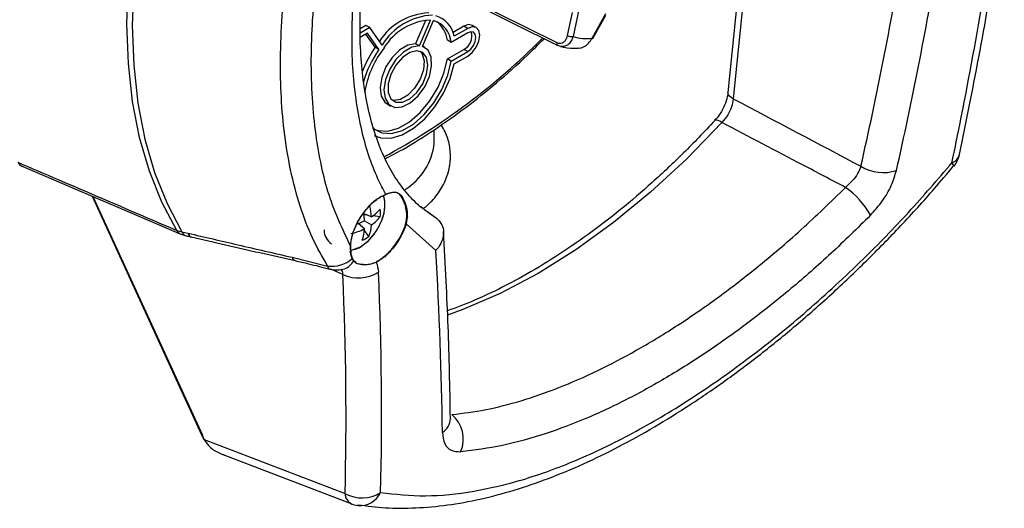
# Model space of a CAD drawing. Extents: x 7 to 113, y 1 to 87.
# Drawn here: x 84 to 88, y 1 to 3 of the extents above; entities that cross this region are included whole.
import ezdxf

# ---------------------------------------------------------------- set-up
doc = ezdxf.new("R2010")
doc.units = 0
doc.header["$MEASUREMENT"] = 0
doc.layers.add('OBJECT', color=7, linetype='CONTINUOUS')

msp = doc.modelspace()

# ---------------------------------------------------------------- linework, layer by layer
at = {"layer": 'OBJECT'}
for p, q in [((86.8921, 3.8191), (86.8131, 3.0306)), ((86.9113, 3.7964), (86.8323, 3.008)), ((85.8479, 3.3816), (86.181, 3.2154)), ((85.8482, 3.3723), (86.1845, 3.2045)), ((86.2206, 3.2414), (86.2389, 3.326)), ((86.2617, 3.3316), (86.2414, 3.2378)), ((86.3111, 3.2315), (86.3625, 3.3226)), ((86.3136, 3.2303), (86.3621, 3.3163)), ((85.4761, 3.2787), (85.4548, 3.2664)), ((85.4902, 3.2706), (85.4761, 3.2787)), ((85.6971, 3.2988), (85.6595, 3.2112)), ((85.6737, 3.2031), (85.7145, 3.2984)), ((85.6855, 3.2009), (85.7264, 3.2963)), ((85.838, 3.2758), (85.7981, 3.2527)), ((85.8522, 3.2676), (85.838, 3.2758)), ((85.8834, 3.2707), (85.8693, 3.2789)), ((85.4902, 3.2706), (85.4547, 3.2501)), ((85.4821, 3.2495), (85.4555, 3.2342)), ((85.51, 3.1978), (85.4761, 3.2461)), ((85.5241, 3.1897), (85.4821, 3.2495)), ((85.5358, 3.2058), (85.4902, 3.2706)), ((85.8522, 3.2513), (85.791, 3.216)), ((85.8522, 3.2676), (85.8023, 3.2389)), ((85.6737, 3.2031), (85.6595, 3.2112)), ((85.6937, 3.1973), (85.6859, 3.2018)), ((85.791, 3.216), (85.7769, 3.2242)), ((86.1854, 3.2041), (86.1845, 3.2045)), ((85.5241, 3.1897), (85.51, 3.1978)), ((85.5431, 3.1953), (85.537, 3.1877)), ((85.5431, 3.1953), (85.5428, 3.1957)), ((85.7769, 3.1548), (85.838, 3.1901)), ((85.791, 3.1466), (85.8522, 3.1819)), ((85.8023, 3.1368), (85.8522, 3.1656)), ((85.8522, 3.1819), (85.838, 3.1901)), ((85.791, 3.1466), (85.7769, 3.1548)), ((85.5545, 2.9889), (85.5687, 2.9808)), ((86.7644, 2.9276), (86.7641, 2.9273)), ((85.7285, 2.844), (85.7285, 2.8933)), ((84.2095, 2.7576), (84.7926, 2.508)), ((85.5853, 2.6622), (85.5853, 2.6622)), ((85.5864, 2.6631), (85.5863, 2.6631)), ((84.4651, 2.6482), (84.8695, 1.7661)), ((84.4681, 2.6469), (84.8725, 1.7647)), ((85.4971, 2.572), (85.4683, 2.5827)), ((85.7025, 2.5917), (85.7367, 2.5662)), ((85.4711, 2.527), (85.4474, 2.5466)), ((85.4593, 2.5367), (85.4509, 2.548)), ((85.4828, 2.5773), (85.4689, 2.579)), ((85.4711, 2.557), (85.4971, 2.542)), ((85.529, 2.5719), (85.5016, 2.5751)), ((85.6207, 2.5373), (85.6235, 2.5459)), ((85.6249, 2.5456), (85.6221, 2.5369)), ((85.6235, 2.5459), (85.6276, 2.5704)), ((85.6291, 2.5704), (85.6249, 2.5456)), ((85.7345, 2.4478), (85.6249, 2.5456)), ((85.6277, 2.5707), (85.6276, 2.5704)), ((85.6291, 2.5704), (85.6292, 2.5707)), ((85.7367, 2.5662), (85.7408, 2.5629)), ((84.7972, 2.5164), (84.8191, 2.5113)), ((85.4872, 2.4994), (85.4707, 2.5215)), ((85.6206, 2.5367), (85.6207, 2.5373)), ((85.6219, 2.5363), (85.6221, 2.5369)), ((85.4205, 2.4352), (85.4184, 2.4447)), ((85.4189, 2.4643), (85.4205, 2.4352)), ((85.4205, 2.434), (85.4189, 2.4635)), ((85.2034, 2.4224), (85.335, 2.3899)), ((85.4205, 2.434), (85.4205, 2.4338)), ((85.426, 2.4177), (85.4205, 2.4338)), ((85.4206, 2.4349), (85.4261, 2.419)), ((85.4209, 2.4346), (85.4209, 2.4348)), ((85.4307, 2.4093), (85.426, 2.4177)), ((85.4261, 2.419), (85.4307, 2.4108)), ((85.4307, 2.4108), (85.4402, 2.4041)), ((85.3909, 2.3586), (85.3462, 2.378)), ((85.3971, 2.38), (85.3969, 2.38)), ((84.8749, 1.7546), (84.8768, 1.7503)), ((84.8777, 1.7531), (84.8795, 1.7491)), ((84.8795, 1.7491), (85.3993, 1.5491)), ((84.9422, 1.6965), (85.4244, 1.5112)), ((85.4475, 1.505), (85.4445, 1.5054))]:
    msp.add_line(p, q, dxfattribs=at)
at = {"layer": 'OBJECT', "flags": 128}
for points in [[(84.778, 2.5216), (84.7225, 2.626), (84.6767, 2.7406), (84.6407, 2.8647), (84.6148, 2.9974), (84.5992, 3.1381), (84.594, 3.2857), (84.5992, 3.4393), (84.6148, 3.5979), (84.6407, 3.7606), (84.6767, 3.9262), (84.7225, 4.0938), (84.778, 4.2623)], [(84.7972, 4.2531), (84.7419, 4.085), (84.6961, 3.9178), (84.6602, 3.7526), (84.6344, 3.5903), (84.6188, 3.432), (84.6136, 3.2788), (84.6188, 3.1315), (84.6344, 2.9912), (84.6602, 2.8587), (84.6961, 2.7349), (84.7419, 2.6206), (84.7972, 2.5164)], [(85.8693, 3.2789), (85.8549, 3.2817), (85.838, 3.2758)], [(85.8522, 3.1656), (85.8691, 3.1792), (85.8834, 3.1985), (85.893, 3.2206), (85.8964, 3.2421), (85.893, 3.2597), (85.8834, 3.2707), (85.8691, 3.2735), (85.8522, 3.2676)], [(85.8522, 3.1819), (85.8637, 3.1912), (85.8734, 3.2043), (85.8799, 3.2193), (85.8822, 3.2339), (85.8799, 3.2459), (85.8734, 3.2534), (85.8637, 3.2553), (85.8522, 3.2513)], [(85.6595, 3.2112), (85.6312, 3.2061), (85.6013, 3.1886), (85.5732, 3.1605), (85.5501, 3.1252), (85.5347, 3.0867), (85.5287, 3.0494), (85.5328, 3.0176), (85.5466, 2.9949), (85.5545, 2.9889)], [(85.6737, 3.2031), (85.6454, 3.198), (85.6155, 3.1804), (85.5873, 3.1523), (85.5643, 3.117), (85.5488, 3.0785), (85.5428, 3.0412), (85.547, 3.0094), (85.5608, 2.9867), (85.5826, 2.9757), (85.6101, 2.9777), (85.6399, 2.9925), (85.6687, 3.0183), (85.6933, 3.0523), (85.7107, 3.0904), (85.719, 3.1284), (85.7173, 3.1619), (85.7057, 3.187), (85.6855, 3.2009)], [(85.7054, 3.1319), (85.7004, 3.16), (85.6861, 3.1785), (85.6643, 3.1849), (85.638, 3.1784), (85.6109, 3.1598), (85.5864, 3.1316), (85.5681, 3.0977), (85.5582, 3.0627), (85.5582, 3.0311), (85.5681, 3.0075), (85.5864, 2.9948), (85.6109, 2.9948), (85.638, 3.0076), (85.6643, 3.0314), (85.6861, 3.0629), (85.7004, 3.098), (85.7054, 3.1319)], [(85.6761, 3.1832), (85.6835, 3.1738), (85.691, 3.1478), (85.6885, 3.115), (85.6763, 3.0797), (85.6561, 3.0469), (85.6307, 3.0208), (85.6034, 3.005), (85.578, 3.0017), (85.5721, 3.003)], [(85.5025, 2.8999), (85.5057, 2.8971), (85.5354, 2.8819), (85.5712, 2.8798), (85.6108, 2.8909), (85.6516, 2.9145), (85.6912, 2.9491), (85.7269, 2.9925), (85.7567, 3.042), (85.7785, 3.0945), (85.791, 3.1466)], [(85.5062, 2.8725), (85.5315, 2.8629), (85.569, 2.862), (85.6101, 2.8742), (85.6523, 2.8986), (85.6934, 2.9338), (85.7309, 2.978), (85.7627, 3.0285), (85.787, 3.0825), (85.8023, 3.1368)], [(85.5093, 2.8943), (85.5213, 2.8901), (85.5571, 2.888), (85.5966, 2.8991), (85.6375, 2.9227), (85.677, 2.9573), (85.7128, 3.0007), (85.7425, 3.0502), (85.7643, 3.1026), (85.7769, 3.1548)], [(86.8323, 3.008), (86.8248, 3.0123), (86.8189, 3.0171), (86.8149, 3.0224), (86.8132, 3.0277), (86.8131, 3.0306)], [(86.7906, 2.9202), (86.6606, 2.786), (86.5268, 2.6624), (86.3902, 2.5501), (86.2516, 2.45), (86.112, 2.3627), (85.9724, 2.2888), (85.8339, 2.2289), (85.777, 2.2083)], [(86.7906, 2.9202), (86.7831, 2.9245), (86.7765, 2.9274), (86.7709, 2.9289), (86.7667, 2.9288), (86.7644, 2.9276)], [(87.6468, 2.7583), (87.6467, 2.758), (87.6465, 2.7578)], [(85.585, 2.6623), (85.5852, 2.6622), (85.5853, 2.6622)], [(85.4559, 2.4607), (85.4854, 2.4834), (85.5083, 2.5101)], [(85.4178, 2.4483), (85.4263, 2.4493), (85.4559, 2.4607)]]:
    msp.add_lwpolyline(points, dxfattribs=at)
at = {"layer": 'OBJECT'}
for centre, radius, start, end in [((85.7188, 3.0959), 0.2291, 92.6609, 147.2994), ((85.7337, 3.085), 0.2319, 92.8051, 148.5993), ((85.7071, 3.2214), 0.0968, 10.3782, 73.7932), ((85.726, 3.0843), 0.2144, 93.0742, 148.6983), ((85.6985, 3.2076), 0.0929, 5.1622, 72.5531), ((85.6741, 3.2111), 0.1036, 7.2624, 51.2927), ((85.8132, 3.2387), 0.0546, 297.0842, 17.8443), ((86.2361, 3.2693), 0.032, 240.8736, 279.4186), ((86.2889, 3.376), 0.1462, 251.0297, 278.7515), ((84.3686, 4.9709), 2.4742, 298.3126, 315.2979), ((86.1901, 3.2123), 0.00963, 161.2491, 234.3173), ((86.3198, 3.2455), 0.0165, 238.329, 247.9364), ((85.8619, 2.9559), 0.4271, 145.4879, 158.8273), ((85.8663, 2.9529), 0.4161, 145.3231, 163.6667), ((85.8359, 2.9703), 0.3696, 143.9664, 170.4749), ((85.498, 2.8688), 0.2318, 301.9351, 353.8557), ((87.6237, 2.8134), 0.0456, 290.8693, 344.8437), ((87.5698, 2.822), 0.1, 320.0654, 348.1659), ((87.6258, 2.7549), 0.0213, 9.258, 48.3274), ((87.3857, 2.8898), 0.1548, 238.0815, 288.6046), ((85.5491, 2.6545), 0.00054, 237.432, 357.2821), ((85.5854, 2.6632), 0.000968, 262.9212, 356.3898), ((85.5854, 2.6632), 0.000969, 265.2572, 356.4097), ((87.0717, 2.4316), 0.3045, 28.5787, 54.8319), ((85.3986, 2.6146), 0.1475, 333.251, 14.031), ((85.2562, 2.5527), 0.2416, 4.5699, 13.9747), ((85.4123, 2.7013), 0.1546, 303.2254, 318.9734), ((85.3897, 2.5859), 0.14, 354.2684, 5.7316), ((85.3411, 2.8198), 0.2932, 290.6744, 296.3293), ((85.1846, 2.5388), 0.2871, 3.6274, 8.3469), ((85.4183, 2.6582), 0.1403, 304.1246, 322.0448), ((85.329, 2.639), 0.2208, 324.2814, 335.724), ((85.4308, 2.5941), 0.1983, 343.1734, 353.2365), ((85.4309, 2.5941), 0.1982, 343.3404, 353.1274), ((85.6247, 2.5477), 0.00211, 236.9389, 276.1478), ((85.6284, 2.5721), 0.00187, 246.1487, 293.95), ((85.6284, 2.5724), 0.00187, 246.7313, 294.2895), ((84.8089, 2.5985), 0.0829, 248.1591, 261.9178), ((84.8048, 2.5353), 0.0301, 207.2246, 245.8568), ((84.8156, 2.52), 0.0188, 191.1016, 250.243), ((84.8373, 2.5149), 0.0186, 191.1325, 250.8642), ((85.3854, 2.5241), 0.0639, 180.8948, 235.3268), ((85.3648, 2.7515), 0.2483, 283.1016, 295.3384), ((85.3167, 2.5357), 0.1547, 341.0246, 356.7711), ((85.3571, 2.5521), 0.1404, 337.9544, 355.8721), ((85.6219, 2.5387), 0.0024, 237.045, 270.9731), ((85.622, 2.5392), 0.00236, 236.647, 271.4715), ((84.8317, 2.5998), 0.1, 246.8652, 257.0564), ((85.4055, 2.613), 0.1399, 294.2626, 305.732), ((85.2202, 2.4264), 0.0173, 193.2132, 252.1407), ((85.3502, 2.5031), 0.1143, 262.3619, 311.601), ((85.3797, 2.4339), 0.0566, 288.2674, 334.2883), ((85.4202, 2.4346), 0.000674, 296.3062, 56.6951), ((85.4201, 2.4344), 0.000743, 299.4488, 9.9969), ((85.4256, 2.4183), 0.000787, 301.3312, 52.969), ((85.4302, 2.41), 0.000907, 308.1526, 53.9102), ((85.5129, 2.4032), 0.00147, 357.6226, 56.7136), ((85.3484, 2.391), 0.0135, 185.0386, 243.7771), ((85.3679, 2.4756), 0.1, 255.2673, 287.2039), ((85.4487, 2.482), 0.1363, 244.9096, 302.7898), ((85.7244, 1.8294), 0.064, 302.21, 358.0471), ((85.7202, 1.7514), 0.116, 335.8072, 50.8904), ((84.872, 1.7677), 0.00302, 213.0797, 278.6033), ((84.8774, 1.7562), 0.00317, 211.2081, 276.3757), ((84.879, 1.752), 0.00291, 216.9399, 280.9001), ((85.4615, 1.6646), 0.1312, 241.6895, 301.6999), ((85.4443, 1.5513), 0.0451, 182.8125, 243.8364), ((85.4539, 1.5895), 0.0847, 265.6266, 334.4645), ((85.4603, 1.6042), 0.1, 248.9758, 260.8942)]:
    msp.add_arc(centre, radius, start, end, dxfattribs=at)
for centre, major_axis, ratio, start_param, end_param in [((77.154, 12.6439), (-5.5041, 16.751), 0.560269, 3.912021, 3.97647), ((73.8676, 10.7466), (-8.654, 14.9534), 0.719689, 3.80204, 3.85683), ((73.9287, 10.7819), (-8.7039, 15.04), 0.71887, 3.802047, 3.855916), ((116.5391, -9.1186), (41.2178, -19.304), 0.050051, 3.931261, 3.947615), ((85.3116, 3.593), (8.2617, -6.2923), 0.05409, 4.797748, 4.804987), ((74.8795, 11.3309), (-8.6782, 15.0549), 0.435892, 3.803096, 3.856964), ((71.6542, 9.4689), (-11.7585, 13.1395), 0.561291, 3.678418, 3.742866), ((71.5932, 9.4139), (-11.7075, 13.0528), 0.561109, 3.677803, 3.742251), ((84.5159, 1.7817), (-0.3456, 0.3853), 0.561109, 4.179635, 4.206684)]:
    msp.add_ellipse(centre, major_axis=major_axis, ratio=ratio, start_param=start_param, end_param=end_param, dxfattribs=at)
for points, knots in [([(85.335, 2.3899), (85.3156, 2.4236), (85.2769, 2.4911), (85.2315, 2.6107), (85.1962, 2.7435), (85.1733, 2.8844), (85.1616, 3.0289), (85.1596, 3.1761), (85.1672, 3.3315), (85.1895, 3.5388), (85.229, 3.7512), (85.2834, 3.9636), (85.3178, 4.0716), (85.335, 4.1257)], [0, 0, 0, 0, 0.088765, 0.177531, 0.269417, 0.361303, 0.442441, 0.523579, 0.607061, 0.690543, 0.843256, 0.921628, 1, 1, 1, 1]), ([(85.4189, 4.0369), (85.3911, 3.9385), (85.335, 3.7394), (85.295, 3.4931), (85.2769, 3.2981), (85.2719, 3.1508), (85.276, 3.0086), (85.2933, 2.8374), (85.3331, 2.645), (85.3901, 2.5245), (85.4189, 2.4635)], [0, 0, 0, 0, 0.1583078, 0.3203927, 0.4074998, 0.494607, 0.5842284, 0.6738497, 0.8349381, 1, 1, 1, 1]), ([(85.7018, 2.5911), (85.6982, 2.5934), (85.6746, 2.6086), (85.6369, 2.6468), (85.5894, 2.7065), (85.5493, 2.7765), (85.5165, 2.8552), (85.4904, 2.9426), (85.471, 3.0382), (85.4585, 3.1421), (85.4533, 3.253), (85.4556, 3.3694), (85.4655, 3.4902), (85.4829, 3.6153), (85.5076, 3.7444), (85.5406, 3.8771), (85.5673, 3.9723), (85.585, 4.0227), (85.5869, 4.028)], [0, 0, 0, 0, 0.0134075, 0.0889038, 0.162782, 0.2344641, 0.3043296, 0.3724693, 0.4412012, 0.5103493, 0.579548, 0.6482425, 0.716144, 0.7837739, 0.8522937, 0.9217467, 0.9917046, 1, 1, 1, 1]), ([(85.5497, 2.6545), (85.5398, 2.6734), (85.5021, 2.7457), (85.4538, 2.8956), (85.4229, 3.1168), (85.4243, 3.3664), (85.4539, 3.6001), (85.4979, 3.8087), (85.5324, 3.9256), (85.5497, 3.9844)], [0, 0, 0, 0, 0.062214, 0.238483, 0.419893, 0.595629, 0.776478, 0.887615, 1, 1, 1, 1]), ([(87.6677, 2.8015), (87.6811, 2.8667), (87.72, 3.056), (87.7764, 3.3599), (87.8151, 3.6022), (87.8333, 3.7162)], [0, 0, 0, 0, 0.2179817, 0.6321254, 1, 1, 1, 1]), ([(86.181, 3.2154), (86.1845, 3.2141), (86.1916, 3.2115), (86.2021, 3.2138), (86.2112, 3.2205), (86.2175, 3.2302), (86.2197, 3.2381), (86.2206, 3.2414)], [0, 0, 0, 0, 0.20417, 0.40814, 0.617899, 0.840883, 1, 1, 1, 1]), ([(86.2414, 3.2378), (86.2399, 3.2335), (86.2363, 3.2232), (86.227, 3.2104), (86.2141, 3.2018), (86.1997, 3.1989), (86.1902, 3.2024), (86.1854, 3.2041)], [0, 0, 0, 0, 0.156461, 0.377208, 0.586935, 0.792745, 1, 1, 1, 1]), ([(85.5471, 2.7861), (85.5688, 2.7974), (85.6295, 2.829), (85.7291, 2.8923), (85.8452, 2.9743), (85.9597, 3.0664), (86.0563, 3.1515), (86.1134, 3.2089), (86.134, 3.2297)], [0, 0, 0, 0, 0.1087, 0.303902, 0.499084, 0.694228, 0.889327, 1, 1, 1, 1]), ([(86.1949, 3.2014), (86.199, 3.2002), (86.2183, 3.1945), (86.2418, 3.1932), (86.2609, 3.1951), (86.2636, 3.1954)], [0, 0, 0, 0, 0.187032, 0.88506, 1, 1, 1, 1]), ([(86.2635, 3.1952), (86.2636, 3.1952), (86.2696, 3.1945), (86.2825, 3.2001), (86.2995, 3.2121), (86.3073, 3.2251), (86.3111, 3.2315)], [0, 0, 0, 0, 0.004717, 0.328474, 0.666189, 1, 1, 1, 1]), ([(86.813, 3.0305), (86.813, 3.0298), (86.8125, 3.0209), (86.8072, 2.9992), (86.7938, 2.9681), (86.7781, 2.9426), (86.7672, 2.9316), (86.7638, 2.9282)], [0, 0, 0, 0, 0.024554, 0.300831, 0.583586, 0.870905, 1, 1, 1, 1]), ([(86.8323, 3.008), (86.8308, 2.9981), (86.8277, 2.9782), (86.813, 2.9465), (86.7982, 2.9292), (86.7906, 2.9202)], [0, 0, 0, 0, 0.3241472, 0.6479997, 1, 1, 1, 1]), ([(85.6892, 2.6021), (85.6998, 2.6112), (85.7267, 2.6344), (85.7574, 2.6778), (85.7809, 2.7298), (85.7904, 2.7834), (85.7863, 2.8359), (85.7741, 2.8792), (85.7594, 2.9029), (85.7541, 2.9114)], [0, 0, 0, 0, 0.110438, 0.280838, 0.446745, 0.606417, 0.761237, 0.914511, 1, 1, 1, 1]), ([(86.7641, 2.9273), (86.7446, 2.9064), (86.688, 2.8457), (86.5919, 2.7509), (86.4753, 2.646), (86.3568, 2.5499), (86.2371, 2.4631), (86.1169, 2.3858), (85.9967, 2.3188), (85.8829, 2.2639), (85.8102, 2.2367), (85.7767, 2.2241)], [0, 0, 0, 0, 0.062749, 0.182221, 0.301666, 0.421058, 0.540395, 0.659678, 0.778911, 0.898111, 1, 1, 1, 1]), ([(87.247, 2.6805), (87.1948, 2.7079), (87.0426, 2.7877), (86.8905, 2.8676), (86.7906, 2.9202)], [0, 0, 0, 0, 0.3432798, 1, 1, 1, 1]), ([(84.1909, 2.7731), (84.2406, 2.7518), (84.4363, 2.6679), (84.632, 2.5841), (84.778, 2.5216)], [0, 0, 0, 0, 0.2540305, 1, 1, 1, 1]), ([(84.1909, 2.7731), (84.1952, 2.7669), (84.2002, 2.7597), (84.2084, 2.7581), (84.2096, 2.7579)], [0, 0, 0, 0, 0.855642, 1, 1, 1, 1]), ([(85.5304, 1.553), (85.5848, 1.5471), (85.6937, 1.5353), (85.8739, 1.5543), (86.0645, 1.5996), (86.2651, 1.6742), (86.4728, 1.7755), (86.6843, 1.9018), (86.8968, 2.0519), (87.1074, 2.2228), (87.3026, 2.403), (87.4811, 2.586), (87.587, 2.7092), (87.6399, 2.7708)], [0, 0, 0, 0, 0.094108, 0.188508, 0.282606, 0.376776, 0.471253, 0.56542, 0.658464, 0.751805, 0.844857, 0.922428, 1, 1, 1, 1]), ([(85.4476, 1.5082), (85.4808, 1.5039), (85.5498, 1.4949), (85.6601, 1.4952), (85.777, 1.5057), (85.8982, 1.5276), (86.0228, 1.5604), (86.1501, 1.6039), (86.2793, 1.6577), (86.4098, 1.7213), (86.541, 1.7942), (86.6723, 1.8757), (86.8034, 1.9656), (86.9344, 2.0639), (87.0654, 2.1706), (87.1958, 2.2856), (87.325, 2.4083), (87.4519, 2.5385), (87.5592, 2.6557), (87.6223, 2.7314), (87.6455, 2.7594)], [0, 0, 0, 0, 0.052689, 0.109498, 0.166876, 0.224641, 0.28257, 0.340392, 0.397961, 0.455187, 0.51204, 0.568399, 0.624171, 0.680235, 0.736677, 0.793513, 0.85073, 0.908293, 0.966145, 1, 1, 1, 1]), ([(87.3038, 2.7585), (87.3002, 2.7494), (87.293, 2.7312), (87.2725, 2.7033), (87.2555, 2.6881), (87.247, 2.6805)], [0, 0, 0, 0, 0.333731, 0.667106, 1, 1, 1, 1]), ([(87.3391, 2.5773), (87.3541, 2.5942), (87.3841, 2.6279), (87.4184, 2.6875), (87.4296, 2.7248), (87.4351, 2.7431)], [0, 0, 0, 0, 0.337927, 0.675839, 1, 1, 1, 1]), ([(85.4189, 2.4635), (85.4207, 2.4776), (85.4243, 2.506), (85.4443, 2.5526), (85.4726, 2.5957), (85.507, 2.6309), (85.5337, 2.6481), (85.5475, 2.6536), (85.5497, 2.6545)], [0, 0, 0, 0, 0.19324, 0.386487, 0.579566, 0.772391, 0.965025, 1, 1, 1, 1]), ([(85.5488, 2.6541), (85.5369, 2.6482), (85.5132, 2.6365), (85.4782, 2.6026), (85.4486, 2.5611), (85.4276, 2.5154), (85.4201, 2.4829), (85.4191, 2.4669), (85.4189, 2.4643)], [0, 0, 0, 0, 0.192566, 0.38513, 0.577737, 0.770506, 0.963514, 1, 1, 1, 1]), ([(85.585, 2.6623), (85.5779, 2.6619), (85.5681, 2.6614), (85.5529, 2.6556), (85.5488, 2.6541)], [0, 0, 0, 0, 0.728741, 1, 1, 1, 1]), ([(85.5497, 2.6545), (85.5602, 2.6584), (85.5745, 2.6638), (85.5839, 2.6633), (85.5863, 2.6631)], [0, 0, 0, 0, 0.7368921, 1, 1, 1, 1]), ([(85.6277, 2.5707), (85.6266, 2.5855), (85.6243, 2.6151), (85.6078, 2.6474), (85.5954, 2.6599), (85.5873, 2.6618), (85.5851, 2.6623)], [0, 0, 0, 0, 0.306652, 0.614033, 0.892132, 1, 1, 1, 1]), ([(85.5864, 2.6631), (85.5926, 2.6607), (85.6049, 2.656), (85.6202, 2.6274), (85.629, 2.5967), (85.6291, 2.5773), (85.6292, 2.5707)], [0, 0, 0, 0, 0.308984, 0.604097, 0.866163, 1, 1, 1, 1]), ([(85.7934, 1.8414), (85.8347, 1.8465), (85.9174, 1.8567), (86.0498, 1.8907), (86.188, 1.9385), (86.3303, 2.001), (86.4743, 2.0765), (86.6202, 2.1648), (86.7687, 2.2665), (86.9241, 2.3859), (87.0848, 2.5224), (87.1928, 2.6277), (87.247, 2.6805)], [0, 0, 0, 0, 0.095908, 0.191815, 0.290502, 0.38919, 0.485101, 0.581012, 0.679721, 0.77843, 0.888705, 1, 1, 1, 1]), ([(85.4548, 2.4598), (85.4601, 2.4632), (85.4753, 2.4729), (85.499, 2.4962), (85.5226, 2.5301), (85.5393, 2.5677), (85.5482, 2.6051), (85.5463, 2.6268), (85.5454, 2.6372)], [0, 0, 0, 0, 0.0971, 0.280145, 0.462936, 0.645786, 0.829651, 1, 1, 1, 1]), ([(85.7408, 2.5629), (85.7468, 2.5562), (85.7588, 2.5428), (85.7644, 2.5158), (85.7602, 2.4869), (85.7481, 2.4638), (85.7379, 2.4515), (85.7346, 2.4479), (85.7345, 2.4478)], [0, 0, 0, 0, 0.21898, 0.437723, 0.66271, 0.898747, 0.996503, 1, 1, 1, 1]), ([(87.3391, 2.5773), (87.2909, 2.5298), (87.1944, 2.4348), (87.0444, 2.3035), (86.8915, 2.1816), (86.7378, 2.072), (86.5862, 1.9762), (86.4362, 1.8935), (86.2876, 1.824), (86.1344, 1.7665), (85.9788, 1.7229), (85.8771, 1.7102), (85.826, 1.7038)], [0, 0, 0, 0, 0.095398, 0.1907956, 0.2889546, 0.3871132, 0.4825163, 0.5779195, 0.6761073, 0.7742953, 0.8866036, 1, 1, 1, 1]), ([(84.8191, 2.5113), (84.8806, 2.497), (85.0085, 2.4672), (85.1368, 2.4377), (85.2034, 2.4224)], [0, 0, 0, 0, 0.480478, 1, 1, 1, 1]), ([(85.5137, 2.4045), (85.5257, 2.4121), (85.5497, 2.4272), (85.5832, 2.4647), (85.6072, 2.5028), (85.6168, 2.5272), (85.6206, 2.5367)], [0, 0, 0, 0, 0.275405, 0.550801, 0.826444, 1, 1, 1, 1]), ([(85.6219, 2.5363), (85.6155, 2.5211), (85.6028, 2.4906), (85.5721, 2.4488), (85.5413, 2.4192), (85.5218, 2.4076), (85.5143, 2.4032)], [0, 0, 0, 0, 0.276322, 0.552658, 0.828642, 1, 1, 1, 1]), ([(85.7883, 1.8272), (85.7873, 1.8846), (85.7844, 2.0516), (85.776, 2.2817), (85.7661, 2.4564), (85.7627, 2.5175)], [0, 0, 0, 0, 0.253842, 0.738584, 1, 1, 1, 1]), ([(84.8093, 2.5024), (84.8144, 2.5012), (84.8216, 2.4995), (84.8289, 2.4979), (84.8311, 2.4974)], [0, 0, 0, 0, 0.7, 1, 1, 1, 1]), ([(84.8313, 2.4976), (84.9157, 2.478), (85.0433, 2.4485), (85.1716, 2.4199), (85.215, 2.4103)], [0, 0, 0, 0, 0.661853, 1, 1, 1, 1]), ([(85.4342, 2.4517), (85.4384, 2.4527), (85.4453, 2.4544), (85.4521, 2.4583), (85.4548, 2.4598)], [0, 0, 0, 0, 0.606778, 1, 1, 1, 1]), ([(85.2149, 2.4098), (85.2313, 2.4061), (85.2735, 2.3967), (85.3164, 2.3854), (85.3426, 2.3786)], [0, 0, 0, 0, 0.390046, 1, 1, 1, 1]), ([(85.5143, 2.4032), (85.501, 2.399), (85.478, 2.3918), (85.4474, 2.3967), (85.4363, 2.4015), (85.4321, 2.4074), (85.4307, 2.4093)], [0, 0, 0, 0, 0.356929, 0.612991, 0.870168, 1, 1, 1, 1]), ([(85.4471, 2.3993), (85.455, 2.3977), (85.4722, 2.3943), (85.4989, 2.3973), (85.5116, 2.4035), (85.5137, 2.4045)], [0, 0, 0, 0, 0.42222, 0.906904, 1, 1, 1, 1]), ([(85.5143, 2.4032), (85.5144, 2.4031), (85.5191, 2.3931), (85.5208, 2.3803), (85.5225, 2.3675)], [0, 0, 0, 0, 0.0080191, 1, 1, 1, 1]), ([(85.3909, 2.3586), (85.3908, 2.3637), (85.3907, 2.3718), (85.3858, 2.3764), (85.384, 2.3781)], [0, 0, 0, 0, 0.6269014, 1, 1, 1, 1]), ([(85.7884, 1.8249), (85.7884, 1.8248), (85.7888, 1.8236), (85.7886, 1.8261), (85.7884, 1.8283)], [0, 0, 0, 0, 0.091563, 1, 1, 1, 1]), ([(84.8695, 1.7661), (84.87, 1.7651), (84.8717, 1.7613), (84.8734, 1.7575), (84.8747, 1.7546)], [0, 0, 0, 0, 0.250042, 1, 1, 1, 1]), ([(84.8795, 1.7491), (84.8844, 1.7413), (84.8965, 1.7216), (84.9232, 1.704), (84.9442, 1.6954), (84.9524, 1.6929), (84.9537, 1.6925), (84.9538, 1.6925)], [0, 0, 0, 0, 0.291274, 0.731775, 0.961024, 0.995991, 1, 1, 1, 1]), ([(85.7585, 1.7753), (85.7603, 1.7606), (85.7639, 1.7312), (85.7884, 1.706), (85.8136, 1.7045), (85.826, 1.7038)], [0, 0, 0, 0, 0.336949, 0.673845, 1, 1, 1, 1])]:
    msp.add_open_spline(points, degree=3, knots=knots, dxfattribs=at)

doc.saveas('drawing.dxf')
